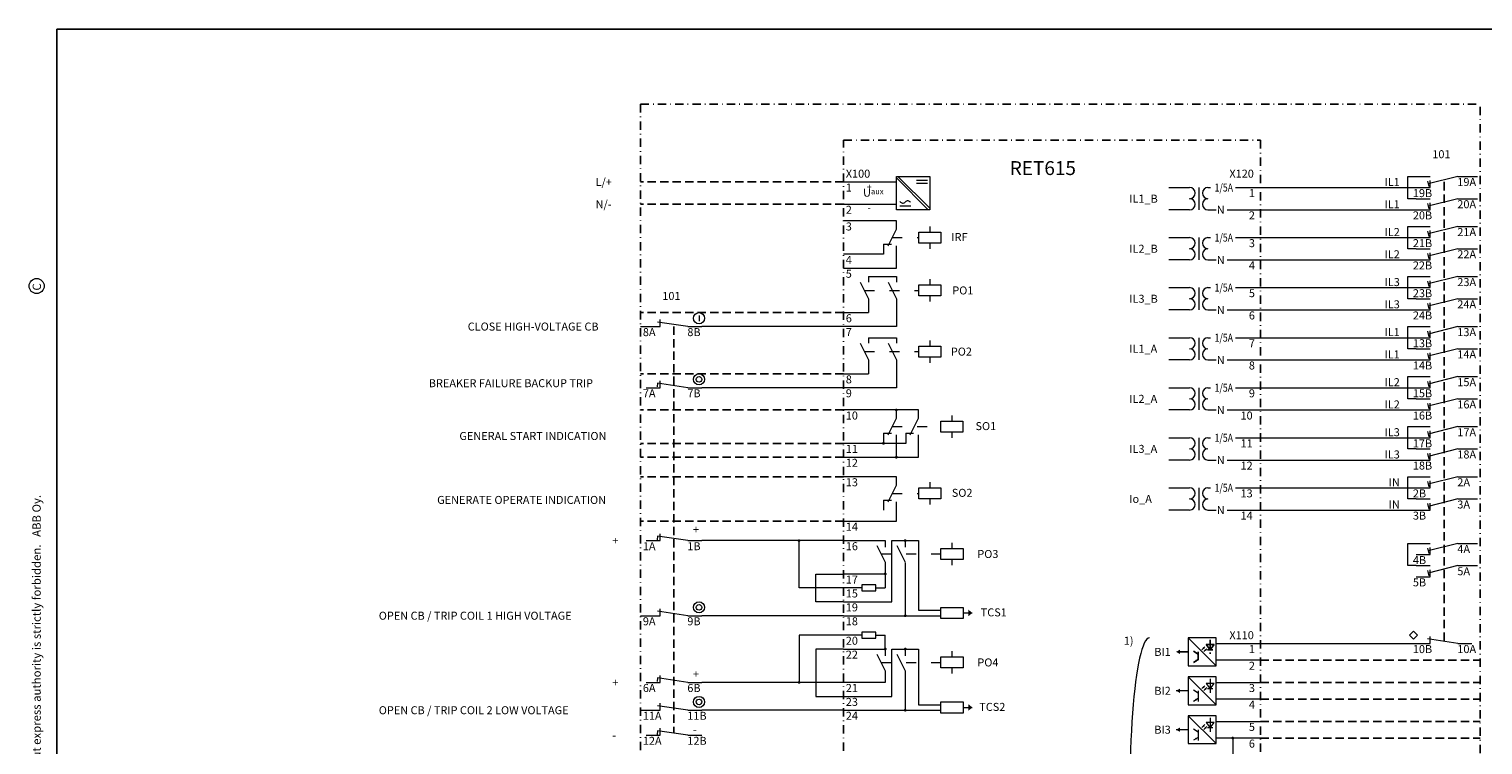
# Paper-space layout 'RET615' of a CAD drawing. Units: millimetres. Extents: x 0 to 397, y 0 to 263.
# Drawn here: x 0 to 261, y 134 to 263 of the extents above; entities that cross this region are included whole.
import ezdxf
from ezdxf.enums import TextEntityAlignment as Align

# ---------------------------------------------------------------- set-up
doc = ezdxf.new("R2010")
doc.units = ezdxf.units.MM
doc.header["$LTSCALE"] = 3
for name, pattern in [('ACAD_ISO03W100', [30, 12, -18]), ('DASHDOT', [1, 0.5, -0.25, 0, -0.25]), ('DASHED', [0.75, 0.5, -0.25])]:
    doc.linetypes.add(name, pattern=pattern)
doc.layers.get('0').update_dxf_attribs({"linetype": 'CONTINUOUS', "lineweight": 13})
doc.layers.add('5', color=1, linetype='CONTINUOUS', lineweight=13)
doc.layers.add('OHUTVIIVA', color=6, linetype='CONTINUOUS', lineweight=0)
for name, color, linetype in [('KATKO07', 7, 'DASHED'), ('MUOTOVIIVA', 3, 'CONTINUOUS'), ('PAKSU', 3, 'CONTINUOUS'), ('PISTKATK', 7, 'DASHDOT')]:
    doc.layers.add(name, color=color, linetype=linetype)
doc.styles.add('ROMANS', font='romans')

# ---------------------------------------------------------------- blocks, each defined once
blk = doc.blocks.new('COPYRIGHT')
at = {"layer": 'OHUTVIIVA'}
blk.add_circle((-6.31, 212.04), 1.36, dxfattribs=at)
at = {"layer": 'OHUTVIIVA', "style": 'ROMANS'}
blk.add_text('C', height=1.5, rotation=90, dxfattribs=at).set_placement((-5.53, 211.22))
at = {"layer": 'OHUTVIIVA', "insert": (-7.07, 0.25), "char_height": 1.5, "width": 709.4787, "attachment_point": 1, "rotation": 90, "style": 'ROMANS'}
blk.add_mtext('We reserve all rights in this document and in the information contained therein. Reproduction, use or disclosure to third parties without express authority is strictly forbidden.   ABB Oy.', dxfattribs=at)
blk = doc.blocks.new('ABB3T')
at = {"layer": 'PAKSU'}
for p, q in [((0, 0), (0, 262.5)), ((0, 262.5), (392, 262.5))]:
    blk.add_line(p, q, dxfattribs=at)
at = {"layer": 'MUOTOVIIVA'}
blk.add_blockref('COPYRIGHT', (2.67, 4.25), dxfattribs=at)
blk = doc.blocks.new('SHORTC')
at = {"layer": '5', "color": 7}
for p, q in [((0, 2), (2.5, 2)), ((0, 0), (2.5, 0)), ((2.05, 1.15), (2.3, 0.18)), ((7.5, 2), (2.17, 0.66)), ((2.5, 0), (2.5, 1.25)), ((7.5, 2), (11, 2))]:
    blk.add_line(p, q, dxfattribs=at)
blk = doc.blocks.new('OPEN')
at = {"layer": '5', "color": 7}
for p, q in [((-1, 0), (2.5, 0)), ((7.5, 0), (2.06, 0.82)), ((2.5, 0), (2.5, 1.25)), ((7.5, 0), (10, 0))]:
    blk.add_line(p, q, dxfattribs=at)
blk = doc.blocks.new('OPEN_Delayed')
at = {"layer": '5', "color": 7}
for p, q in [((0, 0), (2.5, 0)), ((2.06, 0.82), (1.96, 0.16)), ((7.5, 0), (2.06, 0.82)), ((2.5, 0), (2.5, 1.25)), ((7.5, 0), (10, 0))]:
    blk.add_line(p, q, dxfattribs=at)
blk = doc.blocks.new('BIO0005_T')
for p, q in [((213.5, 148), (208.5, 153)), ((213.5, 152), (221.5, 152)), ((221.5, 149), (213.5, 149)), ((213.5, 141), (208.5, 146)), ((211.5, 144.41), (210.97, 143.88)), ((211.84, 144.07), (211.31, 143.54)), ((213.16, 144.82), (211.72, 144.82)), ((211.72, 144.82), (212.44, 143.86)), ((212.92, 143.86), (211.96, 143.86)), ((212.44, 145.66), (212.44, 143.14)), ((212.44, 143.86), (213.16, 144.82)), ((213.5, 145), (221.5, 145)), ((208.5, 143.5), (206.3, 143.5)), ((210.28, 143.08), (209.44, 143.6)), ((210.28, 142.12), (209.44, 141.6)), ((210.28, 143.5), (210.28, 141.58)), ((221.5, 142), (213.5, 142)), ((213.5, 134), (208.5, 139)), ((212.44, 138.66), (212.44, 136.14)), ((208.5, 136.5), (206.3, 136.5)), ((210.28, 136.08), (209.44, 136.6)), ((210.28, 136.5), (210.28, 134.58)), ((211.5, 137.41), (210.97, 136.88)), ((211.84, 137.07), (211.31, 136.54)), ((213.16, 137.82), (211.72, 137.82)), ((211.72, 137.82), (212.44, 136.86)), ((212.92, 136.86), (211.96, 136.86)), ((212.44, 136.86), (213.16, 137.82)), ((213.5, 138), (221.5, 138)), ((210.28, 135.12), (209.44, 134.6)), ((221.5, 135), (213.5, 135)), ((216.5, 135), (216.5, 131)), ((213.5, 127), (208.5, 132)), ((213.16, 130.82), (211.72, 130.82)), ((211.72, 130.82), (212.44, 129.86)), ((212.44, 131.66), (212.44, 129.14)), ((212.44, 129.86), (213.16, 130.82)), ((213.5, 131), (216.5, 131)), ((208.5, 129.5), (206.3, 129.5)), ((210.28, 129.08), (209.44, 129.6)), ((210.28, 129.5), (210.28, 127.58)), ((211.5, 130.41), (210.97, 129.88)), ((211.84, 130.07), (211.31, 129.54)), ((212.92, 129.86), (211.96, 129.86)), ((210.28, 128.12), (209.44, 127.6)), ((221.5, 128), (213.5, 128)), ((213.5, 120), (208.5, 125)), ((211.5, 123.41), (210.97, 122.88)), ((211.84, 123.07), (211.31, 122.54)), ((213.16, 123.82), (211.72, 123.82)), ((211.72, 123.82), (212.44, 122.86)), ((212.44, 124.66), (212.44, 122.14)), ((212.44, 122.86), (213.16, 123.82)), ((213.5, 124), (221.5, 124)), ((208.5, 122.5), (206.3, 122.5)), ((210.28, 122.08), (209.44, 122.6)), ((210.28, 121.12), (209.44, 120.6)), ((210.28, 122.5), (210.28, 120.58)), ((212.92, 122.86), (211.96, 122.86)), ((221.5, 121), (213.5, 121)), ((216.5, 121), (216.5, 117)), ((213.5, 113), (208.5, 118)), ((208.5, 115.5), (206.3, 115.5)), ((210.28, 115.08), (209.44, 115.6)), ((210.28, 115.5), (210.28, 113.58)), ((211.5, 116.41), (210.97, 115.88)), ((211.84, 116.07), (211.31, 115.54)), ((213.16, 116.82), (211.72, 116.82)), ((211.72, 116.82), (212.44, 115.86)), ((212.92, 115.86), (211.96, 115.86)), ((212.44, 117.66), (212.44, 115.14)), ((212.44, 115.86), (213.16, 116.82)), ((213.5, 117), (216.5, 117)), ((210.28, 114.12), (209.44, 113.6)), ((221.5, 114), (213.5, 114)), ((213.5, 106), (208.5, 111)), ((212.44, 110.66), (212.44, 108.14)), ((213.5, 110), (221.5, 110)), ((208.5, 108.5), (206.3, 108.5)), ((210.28, 108.08), (209.44, 108.6)), ((210.28, 108.5), (210.28, 106.58)), ((211.5, 109.41), (210.97, 108.88)), ((211.84, 109.07), (211.31, 108.54)), ((213.16, 109.82), (211.72, 109.82)), ((211.72, 109.82), (212.44, 108.86)), ((212.92, 108.86), (211.96, 108.86)), ((212.44, 108.86), (213.16, 109.82)), ((210.28, 107.12), (209.44, 106.6)), ((221.5, 107), (213.5, 107)), ((216.5, 103), (216.5, 107)), ((213.5, 99), (208.5, 104)), ((211.5, 102.41), (210.97, 101.88)), ((211.84, 102.07), (211.31, 101.54)), ((213.16, 102.82), (211.72, 102.82)), ((211.72, 102.82), (212.44, 101.86)), ((212.44, 103.66), (212.44, 101.14)), ((212.44, 101.86), (213.16, 102.82)), ((213.5, 103), (216.5, 103)), ((208.5, 101.5), (206.3, 101.5)), ((210.28, 101.08), (209.44, 101.6)), ((210.28, 100.12), (209.44, 99.6)), ((210.28, 101.5), (210.28, 99.58)), ((212.92, 101.86), (211.96, 101.86)), ((221.5, 100), (213.5, 100))]:
    blk.add_line(p, q)
for points in [[(213.5, 153), (208.5, 153), (208.5, 148), (213.5, 148)], [(213.5, 146), (208.5, 146), (208.5, 141), (213.5, 141)], [(213.5, 139), (208.5, 139), (208.5, 134), (213.5, 134)], [(213.5, 132), (208.5, 132), (208.5, 127), (213.5, 127)], [(213.5, 125), (208.5, 125), (208.5, 120), (213.5, 120)], [(213.5, 118), (208.5, 118), (208.5, 113), (213.5, 113)], [(213.5, 111), (208.5, 111), (208.5, 106), (213.5, 106)], [(213.5, 104), (208.5, 104), (208.5, 99), (213.5, 99)]]:
    blk.add_lwpolyline(points, close=True)
for points in [[(206.3, 143.5, 0, 0.8, 0), (207.02, 143.5, 1.2, 1.2, 0)], [(210.97, 143.88, 0, 0.4, 0), (211.31, 144.22, 0.2, 0.2, 0)], [(211.31, 143.54, 0, 0.4, 0), (211.65, 143.88, 0.2, 0.2, 0)], [(209.58, 141.69, 0, 0.4, 0), (209.99, 141.94, 0.2, 0.2, 0)], [(206.3, 136.5, 0, 0.8, 0), (207.02, 136.5, 1.2, 1.2, 0)], [(210.97, 136.88, 0, 0.4, 0), (211.31, 137.22, 0.2, 0.2, 0)], [(211.31, 136.54, 0, 0.4, 0), (211.65, 136.88, 0.2, 0.2, 0)], [(209.58, 134.69, 0, 0.4, 0), (209.99, 134.94, 0.2, 0.2, 0)], [(206.3, 129.5, 0, 0.8, 0), (207.02, 129.5, 1.2, 1.2, 0)], [(209.58, 127.69, 0, 0.4, 0), (209.99, 127.94, 0.2, 0.2, 0)], [(210.97, 129.88, 0, 0.4, 0), (211.31, 130.22, 0.2, 0.2, 0)], [(211.31, 129.54, 0, 0.4, 0), (211.65, 129.88, 0.2, 0.2, 0)], [(206.3, 122.5, 0, 0.8, 0), (207.02, 122.5, 1.2, 1.2, 0)], [(210.97, 122.88, 0, 0.4, 0), (211.31, 123.22, 0.2, 0.2, 0)], [(211.31, 122.54, 0, 0.4, 0), (211.65, 122.88, 0.2, 0.2, 0)], [(209.58, 120.69, 0, 0.4, 0), (209.99, 120.94, 0.2, 0.2, 0)], [(206.3, 115.5, 0, 0.8, 0), (207.02, 115.5, 1.2, 1.2, 0)], [(210.97, 115.88, 0, 0.4, 0), (211.31, 116.22, 0.2, 0.2, 0)], [(211.31, 115.54, 0, 0.4, 0), (211.65, 115.88, 0.2, 0.2, 0)], [(209.58, 113.69, 0, 0.4, 0), (209.99, 113.94, 0.2, 0.2, 0)], [(206.3, 108.5, 0, 0.8, 0), (207.02, 108.5, 1.2, 1.2, 0)], [(210.97, 108.88, 0, 0.4, 0), (211.31, 109.22, 0.2, 0.2, 0)], [(211.31, 108.54, 0, 0.4, 0), (211.65, 108.88, 0.2, 0.2, 0)], [(209.58, 106.69, 0, 0.4, 0), (209.99, 106.94, 0.2, 0.2, 0)], [(206.3, 101.5, 0, 0.8, 0), (207.02, 101.5, 1.2, 1.2, 0)], [(210.97, 101.88, 0, 0.4, 0), (211.31, 102.22, 0.2, 0.2, 0)], [(211.31, 101.54, 0, 0.4, 0), (211.65, 101.88, 0.2, 0.2, 0)], [(209.58, 99.69, 0, 0.4, 0), (209.99, 99.94, 0.2, 0.2, 0)]]:
    blk.add_lwpolyline(points, format="xyseb")
at = {"const_width": 0.25}
for points in [[(216.62, 135, -1), (216.37, 135, -1)], [(216.62, 121, -1), (216.37, 121, -1)], [(216.62, 107, -1), (216.37, 107, -1)]]:
    blk.add_lwpolyline(points, format="xyb", close=True, dxfattribs=at)
at = {"layer": 'KATKO07'}
for p, q in [((213.16, 151.82), (211.72, 151.82)), ((211.72, 151.82), (212.44, 150.86)), ((212.44, 152.66), (212.44, 150.14)), ((212.44, 150.86), (213.16, 151.82)), ((208.5, 150.5), (206.3, 150.5)), ((210.28, 150.08), (209.44, 150.6)), ((210.28, 149.12), (209.44, 148.6)), ((210.28, 150.5), (210.28, 148.58)), ((211.5, 151.41), (210.97, 150.88)), ((211.84, 151.07), (211.31, 150.54)), ((212.92, 150.86), (211.96, 150.86))]:
    blk.add_line(p, q, dxfattribs=at)
for points in [[(206.3, 150.5, 0, 0.8, 0), (207.02, 150.5, 1.2, 1.2, 0)], [(209.58, 148.69, 0, 0.4, 0), (209.99, 148.94, 0.2, 0.2, 0)], [(210.97, 150.88, 0, 0.4, 0), (211.31, 151.22, 0.2, 0.2, 0)], [(211.31, 150.54, 0, 0.4, 0), (211.65, 150.88, 0.2, 0.2, 0)]]:
    blk.add_lwpolyline(points, format="xyseb", dxfattribs=at)
at = {"style": 'ROMANS'}
for s, p in [('X110', (215.9, 153.5)), ('BI1', (202.4, 150.5)), ('BI2', (202.4, 143.5)), ('3', (219.4, 144)), ('4', (219.4, 141)), ('BI3', (202.4, 136.5)), ('5', (219.4, 137)), ('6', (219.4, 134)), ('BI4', (202.4, 129.5)), ('7', (219.4, 127)), ('BI5', (202.4, 122.5)), ('8', (219.4, 123)), ('9', (219.4, 120)), ('BI6', (202.4, 115.5)), ('10', (217.9, 113)), ('BI7', (202.4, 108.5)), ('11', (217.9, 109)), ('12', (217.9, 106)), ('BI8', (202.4, 101.5)), ('13', (217.9, 99))]:
    blk.add_text(s, height=1.44, dxfattribs=at).set_placement(p, align=Align.MIDDLE_LEFT)
at = {"layer": 'KATKO07', "style": 'ROMANS'}
for s, p in [('1', (219.4, 151)), ('2', (219.4, 148))]:
    blk.add_text(s, height=1.44, dxfattribs=at).set_placement(p, align=Align.MIDDLE_LEFT)
blk = doc.blocks.new('CT')
for p, q in [((-16.5, 4), (-12.75, 4)), ((-11.1, 4), (-11.1, 0)), ((-9.5, 4), (-9, 4)), ((-4.5, 4), (0, 4)), ((-12.75, 0), (-16.5, 0)), ((-9.5, 0), (-8, 0)), ((-6, 0), (0, 0))]:
    blk.add_line(p, q)
for centre, start, end in [((-12.75, 3), 270, 90), ((-9.45, 3), 90, 270), ((-12.75, 1), 270, 90), ((-9.45, 1), 90, 270)]:
    blk.add_arc(centre, 1, start, end)
at = {"style": 'ROMANS', "width": 0.8}
blk.add_text('1/5A', height=1.44, dxfattribs=at).set_placement((-4.95, 4), align=Align.MIDDLE_RIGHT)
at = {"style": 'ROMANS'}
blk.add_text('N', height=1.44, dxfattribs=at).set_placement((-6.45, 0), align=Align.MIDDLE_RIGHT)
blk = doc.blocks.new('X120')
at = {"color": 7}
for p in [(221.5, 230), (221.5, 221), (221.5, 212), (221.5, 203), (221.5, 194), (221.5, 185), (221.5, 176)]:
    blk.add_blockref('CT', p, dxfattribs=at)
at = {"style": 'ROMANS'}
for s, p in [('X120', (215.9, 236.5)), ('1', (219.4, 233)), ('2', (219.4, 229)), ('3', (219.4, 224)), ('4', (219.4, 220)), ('5', (219.4, 215)), ('6', (219.4, 211)), ('7', (219.4, 206)), ('8', (219.4, 202)), ('9', (219.4, 197)), ('10', (217.9, 193)), ('11', (217.9, 188)), ('12', (217.9, 184)), ('13', (217.9, 179)), ('14', (217.9, 175))]:
    blk.add_text(s, height=1.44, dxfattribs=at).set_placement(p, align=Align.MIDDLE_LEFT)
blk = doc.blocks.new('X100')
for p, q in [((161.72, 230), (156, 235.72)), ((162, 230.28), (156.28, 236)), ((146.5, 235), (156, 235)), ((159.6, 235.3), (161.6, 235.3)), ((159.6, 234.8), (161.6, 234.8)), ((146.5, 231), (156, 231)), ((156.6, 230.7), (158.6, 230.7)), ((156, 228), (146.5, 228)), ((156, 226.5), (156, 228)), ((154.5, 223.5), (156, 226.5)), ((162, 227), (162, 226)), ((153.7, 223.8), (153.7, 222)), ((153.7, 223.8), (155.1, 223.8)), ((156, 219.5), (156, 223.5)), ((162, 224), (162, 223)), ((153.7, 222), (146.5, 222)), ((146.5, 219.5), (156, 219.5)), ((151, 218), (156, 218)), ((151, 218), (151, 217)), ((156, 218), (156, 217)), ((162, 217.5), (162, 216.5)), ((149.5, 217), (151, 214)), ((154.5, 217), (156, 214)), ((162, 214.5), (162, 213.5)), ((151, 214), (151, 211.5)), ((156, 214), (156, 209)), ((146.5, 211.5), (151, 211.5)), ((156, 209), (146.5, 209)), ((151, 207), (156, 207)), ((151, 207), (151, 206)), ((156, 207), (156, 206)), ((149.5, 206), (151, 203)), ((154.5, 206), (156, 203)), ((162, 206.5), (162, 205.5)), ((151, 203), (151, 200.5)), ((156, 203), (156, 198)), ((162, 203.5), (162, 202.5)), ((146.5, 200.5), (151, 200.5)), ((156, 198), (146.5, 198)), ((160, 194), (146.5, 194)), ((156, 192.5), (156, 194)), ((160, 192.5), (160, 194)), ((154.5, 189.5), (156, 192.5)), ((158.5, 189.5), (160, 192.5)), ((166, 193), (166, 192)), ((153.7, 189.8), (153.7, 188)), ((153.7, 189.8), (155.1, 189.8)), ((156, 185.5), (156, 189.5)), ((157.7, 189.8), (157.7, 188)), ((157.7, 189.8), (159.1, 189.8)), ((160, 185.5), (160, 189.5)), ((166, 190), (166, 189)), ((157.7, 188), (146.5, 188)), ((146.5, 185.5), (160, 185.5)), ((156, 182), (146.5, 182)), ((154.5, 177.5), (156, 180.5)), ((156, 180.5), (156, 182)), ((162, 181), (162, 180)), ((162, 178), (162, 177)), ((153.7, 177.8), (153.7, 176)), ((153.7, 177.8), (155.1, 177.8)), ((156, 174), (156, 177.5)), ((146.5, 174), (156, 174)), ((146.5, 170.5), (154, 170.5)), ((154, 170.5), (154, 169.3)), ((155.2, 159.5), (155.2, 170.5)), ((155.2, 170.5), (160, 170.5)), ((157.6, 170.5), (157.6, 169.3)), ((160, 170.5), (160, 158)), ((165.97, 170.1), (165.97, 169.1)), ((152.5, 169.6), (154, 166.6)), ((156.1, 169.6), (157.6, 166.6)), ((154, 166.6), (154, 162)), ((157.6, 166.5), (157.6, 157)), ((165.97, 167.1), (165.97, 166.1)), ((154, 164.5), (146.5, 164.5)), ((149.8, 162), (146.5, 162)), ((152.3, 162), (154, 162)), ((146.5, 159.5), (155.2, 159.5)), ((146.5, 157), (164, 157)), ((160, 158), (164, 158)), ((168, 157.5), (169.66, 157.5)), ((149.8, 153.5), (146.5, 153.5)), ((152.3, 153.5), (154, 153.5)), ((154, 151), (154, 153.5)), ((146.5, 151), (154, 151)), ((152.5, 150.1), (154, 147.1)), ((154, 151), (154, 149.8)), ((155.2, 142.5), (155.2, 151)), ((155.2, 151), (160, 151)), ((156.1, 150.1), (157.6, 147.1)), ((157.6, 151), (157.6, 149.8)), ((160, 151), (160, 141)), ((165.97, 150.6), (165.97, 149.6)), ((154, 147.1), (154, 145)), ((157.6, 147.1), (157.6, 140)), ((165.97, 147.6), (165.97, 146.6)), ((154, 145), (146.5, 145)), ((146.5, 142.5), (155.2, 142.5)), ((146.5, 140), (164, 140)), ((160, 141), (164, 141)), ((168, 140.5), (169.66, 140.5))]:
    blk.add_line(p, q)
at = {"linetype": 'ACAD_ISO03W100', "ltscale": 0.05}
for p, q in [((155.25, 225), (160.02, 225)), ((150.25, 215.5), (160.02, 215.5)), ((150.25, 204.5), (160.02, 204.5)), ((155.25, 191), (164, 191)), ((155.25, 179), (160.02, 179)), ((153.25, 168.1), (164, 168.1)), ((153.25, 148.6), (164, 148.6))]:
    blk.add_line(p, q, dxfattribs=at)
for points in [[(162, 230), (156, 230), (156, 236)], [(156, 236), (162, 236), (162, 230)]]:
    blk.add_lwpolyline(points)
for points in [[(160.02, 226), (163.97, 226), (163.97, 224), (160.02, 224)], [(160.02, 216.5), (163.97, 216.5), (163.97, 214.5), (160.02, 214.5)], [(160.02, 205.5), (163.97, 205.5), (163.97, 203.5), (160.02, 203.5)], [(164.02, 192), (167.97, 192), (167.97, 190), (164.02, 190)], [(160.02, 180), (163.97, 180), (163.97, 178), (160.02, 178)], [(164, 169.1), (168, 169.1), (168, 167.1), (164, 167.1)], [(149.8, 162.55), (149.8, 161.45), (152.3, 161.45), (152.3, 162.55)], [(164, 158.5), (168, 158.5), (168, 156.5), (164, 156.5)], [(149.8, 154.05), (149.8, 152.95), (152.3, 152.95), (152.3, 154.05)], [(164, 149.6), (168, 149.6), (168, 147.6), (164, 147.6)], [(164, 141.5), (168, 141.5), (168, 139.5), (164, 139.5)]]:
    blk.add_lwpolyline(points, close=True)
at = {"const_width": 0.25}
for points in [[(156.12, 194, -1), (155.87, 194, -1)], [(153.82, 188, -1), (153.57, 188, -1)], [(156.12, 185.5, -1), (155.87, 185.5, -1)], [(157.72, 170.5, -1), (157.47, 170.5, -1)], [(154, 164.63, -1), (154, 164.38, -1)], [(157.72, 157, -1), (157.47, 157, -1)], [(154, 151.13, -1), (154, 150.88, -1)], [(157.72, 151, -1), (157.47, 151, -1)], [(157.72, 140, -1), (157.47, 140, -1)]]:
    blk.add_lwpolyline(points, format="xyb", close=True, dxfattribs=at)
for points in [[(169.66, 157.5, 0, 1.2, 0), (168.94, 157.5, 1.2, 1.2, 0)], [(169.66, 140.5, 0, 1.2, 0), (168.94, 140.5, 1.2, 1.2, 0)]]:
    blk.add_lwpolyline(points, format="xyseb")
for centre, start, end in [((157.16, 231.77), 208.2573, 319.7247), ((158.04, 231.03), 28.2573, 139.7247)]:
    blk.add_arc(centre, 0.578, start, end)
at = {"style": 'ROMANS'}
for s, p in [('X100', (146.9, 236.5)), ('1', (146.9, 234)), ('2', (146.9, 230)), ('3', (146.9, 227)), ('4', (146.9, 221)), ('5', (146.9, 218.5)), ('6', (146.9, 210.5)), ('7', (146.9, 208)), ('8', (146.9, 199.5)), ('9', (146.9, 197)), ('10', (146.9, 193)), ('11', (146.9, 187)), ('12', (146.9, 184.5)), ('13', (146.9, 181)), ('14', (146.9, 173)), ('16', (146.9, 169.5)), ('17', (146.9, 163.5)), ('15', (146.9, 161)), ('19', (146.9, 158.5)), ('18', (146.9, 156)), ('20', (146.9, 152.5)), ('22', (146.9, 150)), ('21', (146.9, 144)), ('23', (146.9, 141.5)), ('24', (146.9, 139))]:
    blk.add_text(s, height=1.44, dxfattribs=at).set_placement(p, align=Align.MIDDLE_LEFT)
for s, p in [('+', (150.67, 233.5)), ('-', (150.84, 229.8))]:
    blk.add_text(s, height=1.2, dxfattribs=at).set_placement(p)
for s, p in [('IRF', (168.8, 225.1)), ('PO1', (169.85, 215.5)), ('PO2', (169.59, 204.5)), ('SO1', (173.95, 191.1)), ('SO2', (169.69, 179.1)), ('PO3', (174.35, 168.1)), ('TCS1', (175.86, 157.6)), ('PO4', (174.36, 148.6)), ('TCS2', (175.6, 140.6))]:
    blk.add_text(s, height=1.44, dxfattribs=at).set_placement(p, align=Align.MIDDLE_RIGHT)
at = {"insert": (153.7, 233.8), "char_height": 1.44, "width": 4.7, "attachment_point": 3, "style": 'ROMANS'}
blk.add_mtext('U{\\H0.6944x;aux}', dxfattribs=at)

psp = doc.layouts.new('RET615')

# ---------------------------------------------------------------- linework, layer by layer
at = {"color": 7}
for p, q in [((221.5, 234), (249.5, 234)), ((221.5, 230), (249.5, 230)), ((221.5, 225), (249.5, 225)), ((221.5, 221), (249.5, 221)), ((221.5, 216), (249.5, 216)), ((221.5, 212), (249.5, 212)), ((120.5, 211), (120.5, 210)), ((221.5, 207), (249.5, 207)), ((221.5, 203), (249.5, 203)), ((221.5, 198), (249.5, 198)), ((221.5, 194), (249.5, 194)), ((221.5, 189), (249.5, 189)), ((221.5, 185), (249.5, 185)), ((138.5, 162), (138.5, 170.5)), ((146.5, 162), (138.5, 162)), ((146.5, 153.5), (138.5, 153.5)), ((138.5, 153.5), (138.5, 145))]:
    psp.add_line(p, q, dxfattribs=at)
at = {"color": 7, "const_width": 0.25}
for points in [[(138.38, 170.5, 1), (138.62, 170.5, 1)], [(138.38, 145, 1), (138.62, 145, 1)]]:
    psp.add_lwpolyline(points, format="xyb", close=True, dxfattribs=at)
at = {"color": 7}
psp.add_lwpolyline([(248.29, 153.5), (249, 154.21), (249.71, 153.5), (249, 152.79)], close=True, dxfattribs=at)
for centre, radius in [((120.5, 210.5), 1), ((120.5, 199.5), 1), ((120.5, 199.5), 0.5), ((120.5, 158.5), 1), ((120.5, 158.5), 0.5), ((120.5, 141.5), 1), ((120.5, 141.5), 0.5)]:
    psp.add_circle(centre, radius, dxfattribs=at)
psp.add_ellipse((201.5, 126), major_axis=(0, 27), ratio=0.12963, start_param=0, end_param=3.141593, dxfattribs=at)
at = {"layer": '5', "color": 7}
for p, q in [((248, 232), (248, 236)), ((248, 236), (250, 236)), ((249.5, 232), (248, 232)), ((248, 223), (248, 227)), ((248, 227), (250, 227)), ((249.5, 223), (248, 223)), ((248, 214), (248, 218)), ((248, 218), (250, 218)), ((249.5, 214), (248, 214)), ((146.5, 209), (121, 209)), ((248, 205), (248, 209)), ((248, 209), (250, 209)), ((249.5, 205), (248, 205)), ((248, 196), (248, 200)), ((248, 200), (250, 200)), ((146.5, 198), (121, 198)), ((249.5, 196), (248, 196)), ((248, 187), (248, 191)), ((248, 191), (250, 191)), ((249.5, 187), (248, 187)), ((248, 178), (248, 182)), ((248, 182), (250, 182)), ((221.5, 180), (250, 180)), ((249.5, 178), (248, 178)), ((221.5, 176), (250, 176)), ((146.5, 170.5), (121, 170.5)), ((248, 166), (248, 170)), ((248, 170), (250, 170)), ((249.5, 166), (248, 166)), ((141.5, 159.5), (141.5, 164.5)), ((141.5, 164.5), (146.5, 164.5)), ((146.5, 157), (121, 157)), ((146.5, 159.5), (141.5, 159.5)), ((221.5, 152), (250, 152)), ((146.5, 151), (141.5, 151)), ((141.5, 151), (141.5, 142.5)), ((146.5, 145), (121, 145)), ((141.5, 142.5), (146.5, 142.5)), ((146.5, 140), (121, 140))]:
    psp.add_line(p, q, dxfattribs=at)
at = {"layer": 'KATKO07', "color": 7}
for p, q in [((146.5, 235), (110, 235)), ((254.5, 235), (254.5, 152.5)), ((146.5, 231), (110, 231)), ((146.5, 211.5), (110, 211.5)), ((116, 209), (116, 136)), ((146.5, 200.5), (110, 200.5)), ((146.5, 194), (110, 194)), ((146.5, 188), (110, 188)), ((146.5, 185.5), (110, 185.5)), ((146.5, 182), (110, 182)), ((146.5, 174), (110, 174)), ((221.5, 149), (261, 149)), ((221.5, 145), (261, 145)), ((221.5, 142), (261, 142)), ((221.5, 138), (261, 138)), ((221.5, 135), (261, 135))]:
    psp.add_line(p, q, dxfattribs=at)
at = {"layer": 'PISTKATK', "color": 7}
for p, q in [((110, 249), (110, 44)), ((110, 249), (261, 249)), ((261, 248.5), (261, 44)), ((146.5, 49), (146.5, 242.5)), ((146.5, 242.5), (221.5, 242.5)), ((221.5, 242.5), (221.5, 49))]:
    psp.add_line(p, q, dxfattribs=at)

# ---------------------------------------------------------------- block references
psp.add_blockref('ABB3T', (5, 0))
at = {"color": 7}
for name in ['X100', 'X120', 'BIO0005_T']:
    psp.add_blockref(name, (0, 0), dxfattribs=at)
at = {"layer": '5', "color": 7}
for name, p in [('SHORTC', (249.5, 234)), ('SHORTC', (249.5, 230)), ('SHORTC', (249.5, 225)), ('SHORTC', (249.5, 221)), ('SHORTC', (249.5, 216)), ('SHORTC', (249.5, 212)), ('OPEN', (111, 209)), ('SHORTC', (249.5, 207)), ('SHORTC', (249.5, 203)), ('OPEN_Delayed', (111, 198)), ('SHORTC', (249.5, 198)), ('SHORTC', (249.5, 194)), ('SHORTC', (249.5, 189)), ('SHORTC', (249.5, 185)), ('SHORTC', (249.5, 180)), ('SHORTC', (249.5, 176)), ('OPEN_Delayed', (111, 170.5)), ('SHORTC', (249.5, 168)), ('SHORTC', (249.5, 164)), ('OPEN', (111, 157)), ('OPEN', (249.5, 152)), ('OPEN_Delayed', (111, 145)), ('OPEN', (111, 140)), ('OPEN_Delayed', (111, 135.5))]:
    psp.add_blockref(name, p, dxfattribs=at)

# ---------------------------------------------------------------- texts
at = {"style": 'ROMANS'}
for s, height, p in [('101', 1.44, (252.4, 240)), ('RET615', 2.5, (176.4, 237.5)), ('L/+', 1.44, (101.9, 235)), ('19A', 1.44, (256.9, 235)), ('19B', 1.44, (248.9, 233)), ('N/-', 1.44, (101.9, 231)), ('IL1_B', 1.44, (197.9, 232)), ('20A', 1.44, (256.9, 231)), ('20B', 1.44, (248.9, 229)), ('21A', 1.44, (256.9, 226)), ('IL2_B', 1.44, (197.9, 223)), ('21B', 1.44, (248.9, 224)), ('22A', 1.44, (256.9, 222)), ('22B', 1.44, (248.9, 220)), ('23A', 1.44, (256.9, 217)), ('101', 1.44, (113.9, 214.5)), ('IL3_B', 1.44, (197.9, 214)), ('23B', 1.44, (248.9, 215)), ('24A', 1.44, (256.9, 213)), ('CLOSE HIGH-VOLTAGE CB', 1.44, (78.9, 209)), ('24B', 1.44, (248.9, 211)), ('8A', 1.44, (110.4, 208)), ('8B', 1.44, (118.4, 208)), ('13B', 1.44, (248.9, 206)), ('13A', 1.44, (256.9, 208)), ('IL1_A', 1.44, (197.9, 205)), ('14A', 1.44, (256.9, 204)), ('14B', 1.44, (248.9, 202)), ('BREAKER FAILURE BACKUP TRIP', 1.44, (71.9, 198.82)), ('15A', 1.44, (256.9, 199)), ('7A', 1.44, (110.4, 197)), ('7B', 1.44, (118.4, 197)), ('IL2_A', 1.44, (197.9, 196)), ('15B', 1.44, (248.9, 197)), ('16B', 1.44, (248.9, 193)), ('16A', 1.44, (256.9, 195)), ('GENERAL START INDICATION', 1.44, (77.4, 189.32)), ('17B', 1.44, (248.9, 188)), ('17A', 1.44, (256.9, 190)), ('IL3_A', 1.44, (197.9, 187)), ('18A', 1.44, (256.9, 186)), ('18B', 1.44, (248.9, 184)), ('2A', 1.44, (256.9, 181)), ('GENERATE OPERATE INDICATION', 1.44, (73.4, 177.82)), ('Io_A', 1.44, (197.9, 178)), ('2B', 1.44, (248.9, 179)), ('3B', 1.44, (248.9, 175)), ('3A', 1.44, (256.9, 177)), ('+', 1.44, (119.4, 172.5)), ('+', 1.44, (104.9, 170.5)), ('1A', 1.44, (110.4, 169.5)), ('1B', 1.44, (118.4, 169.5)), ('4B', 1.44, (248.9, 167)), ('4A', 1.44, (256.9, 169)), ('5A', 1.44, (256.9, 165)), ('5B', 1.44, (248.9, 163)), ('OPEN CB / TRIP COIL 1 HIGH VOLTAGE', 1.44, (62.9, 157)), ('9A', 1.44, (110.4, 156)), ('9B', 1.44, (118.4, 156)), ('1)', 1.44, (196.9, 152.5)), ('10B', 1.44, (248.9, 151)), ('10A', 1.44, (256.9, 151)), ('+', 1.44, (119.4, 146.5)), ('+', 1.44, (104.9, 145)), ('6A', 1.44, (110.4, 144)), ('6B', 1.44, (118.4, 144)), ('OPEN CB / TRIP COIL 2 LOW VOLTAGE', 1.44, (62.9, 140)), ('11A', 1.44, (110.4, 139)), ('11B', 1.44, (118.4, 139)), ('-', 1.44, (119.4, 136.5)), ('-', 1.44, (104.9, 135.5)), ('12A', 1.44, (110.4, 134.5)), ('12B', 1.44, (118.4, 134.5))]:
    psp.add_text(s, height=height, dxfattribs=at).set_placement(p, align=Align.MIDDLE_LEFT)
for s, p in [('IL1', (246.55, 235)), ('IL1', (246.55, 231)), ('IL2', (246.55, 226)), ('IL2', (246.55, 222)), ('IL3', (246.55, 217)), ('IL3', (246.55, 213)), ('IL1', (246.55, 208)), ('IL1', (246.55, 204)), ('IL2', (246.55, 199)), ('IL2', (246.55, 195)), ('IL3', (246.55, 190)), ('IL3', (246.55, 186)), ('IN', (246.55, 181)), ('IN', (246.55, 177))]:
    psp.add_text(s, height=1.44, dxfattribs=at).set_placement(p, align=Align.MIDDLE_RIGHT)

doc.saveas('drawing.dxf')
